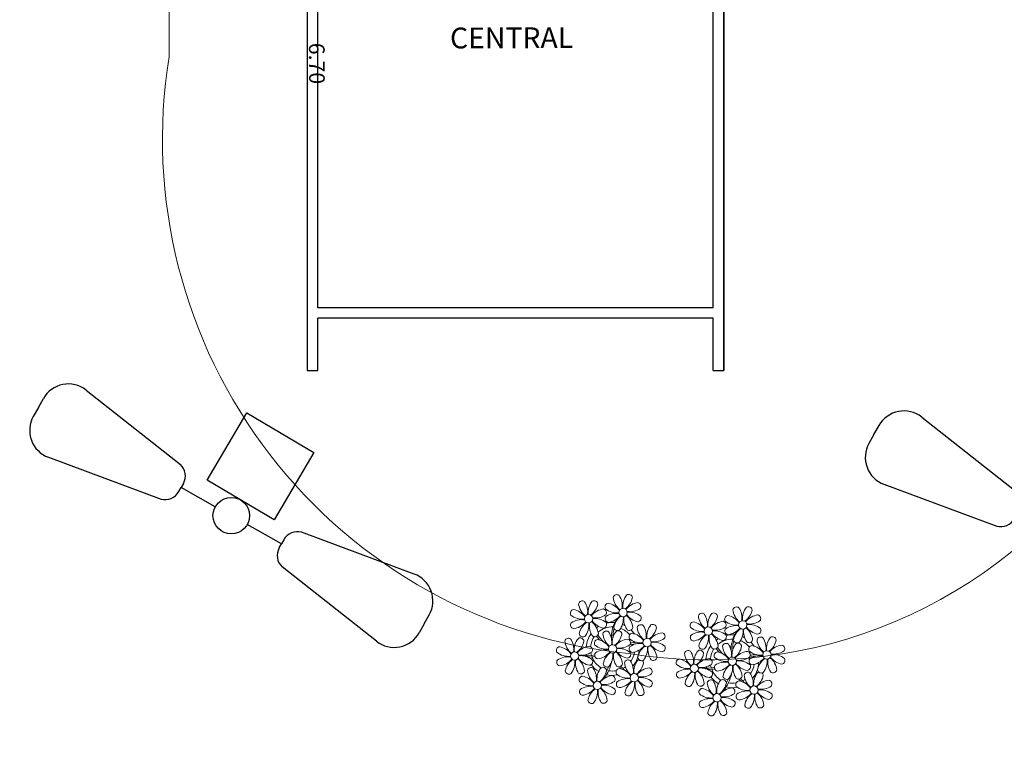
# Model space of a CAD drawing. Units: millimetres. Extents: x 2935 to 3767, y 1219 to 1541.
# Drawn here: x 3139 to 3148, y 1383 to 1390 of the extents above; entities that cross this region are included whole.
import ezdxf

# ---------------------------------------------------------------- set-up
doc = ezdxf.new("R2010")
doc.units = ezdxf.units.MM
doc.linetypes.add('CONTINUO', pattern=[0])
for name, color, linetype in [('ACHURA', 174, 'Continuous'), ('PAREDE', 84, 'Continuous'), ('TEXTO', 2, 'Continuous'), ('TG', 7, 'CONTINUO')]:
    doc.layers.add(name, color=color, linetype=linetype)
for name, color, linetype, lineweight in [('Alvenaria', 5, 'Continuous', 30), ('contorno parede', 7, 'Continuous', 13), ('COTASPLANTA', 7, 'Continuous', 5)]:
    doc.layers.add(name, color=color, linetype=linetype, lineweight=lineweight)
doc.styles.get("Standard").update_dxf_attribs({"font": 'arial.ttf'})
doc.styles.add('tGTimes New Roman86', font='times.ttf', dxfattribs={"height": 6e-05})
doc.dimstyles.new('ROSE', dxfattribs={"dimscale": 0, "dimtxt": 0.15, "dimasz": 0.1, "dimexe": 0.1, "dimexo": 0.18, "dimgap": 0.05, "dimtad": 1, "dimtoh": 1, "dimlfac": -1, "dimzin": 0, "dimdsep": 46, "dimtxsty": 'Standard', "dimblk": 'DOTSMALL', "dimcen": 0.09, "dimse1": 1, "dimse2": 1, "dimsd1": 1, "dimsd2": 1, "dimclrd": 1, "dimclre": 1, "dimclrt": 1, "dimaunit": 1, "dimadec": 3, "dimazin": 0, "dimtfac": 0.588235, "dimtmove": 0, "dimatfit": 2, "dimfxl": 0, "dimtolj": 1, "dimtzin": 0, "dimarcsym": 0})

# ---------------------------------------------------------------- blocks, each defined once
blk = doc.blocks.new('PAREDES')
at = {"layer": 'PAREDE', "linetype": 'CONTINUO'}
for p, q in [((109394.9572, -75676.83), (109394.9572, -75670.13)), ((109395.0572, -75670.13), (109395.0572, -75670.63)), ((109398.8572, -75670.13), (109398.8572, -75670.63)), ((109395.0572, -75670.73), (109395.0572, -75676.23)), ((109398.8572, -75670.73), (109398.8572, -75676.23))]:
    blk.add_line(p, q, dxfattribs=at)
for points in [[(109395.0572, -75670.13), (109394.9572, -75670.13), (109394.9572, -75676.83), (109395.0572, -75676.83)], [(109398.8572, -75676.83), (109398.9572, -75676.83), (109398.9572, -75670.13), (109398.8572, -75670.13)], [(109395.0572, -75670.63), (109398.8572, -75670.63)], [(109395.0572, -75670.73), (109398.8572, -75670.73)]]:
    blk.add_lwpolyline(points, dxfattribs=at)
blk = doc.blocks.new('*D69')
at = {"layer": 'Defpoints', "color": 0}
for p in [(3141.5343, 1392.8217), (3141.3129, 1386.1209), (3141.5577, 1386.1217)]:
    blk.add_point(p, dxfattribs=at)
at = {"layer": 'COTASPLANTA', "color": 1, "insert": (3141.4269, 1389.5586), "char_height": 0.15, "attachment_point": 5, "rotation": 270.20031}
blk.add_mtext('\\A1;6.70', dxfattribs=at)
blk = doc.blocks.new('_DotSmall')
at = {"layer": 'contorno parede', "color": 0, "const_width": 0.5}
blk.add_lwpolyline([(-0.0625, 0, 1), (0.0625, 0, 1)], format="xyb", close=True, dxfattribs=at)
blk = doc.blocks.new('AF9AB97F361044B412F050')
at = {"layer": 'TG', "color": 2, "linetype": 'CONTINUO', "flags": 128}
for points in [[(-1.5337, 1.4709), (-1.4654, 1.542)], [(-1.0481, 1.5182), (-0.3489, 0.5992)], [(-1.5337, 1.4709), (-1.6019, 1.3997)], [(-1.5607, 0.9837), (-0.6133, 0.3236)], [(-0.4307, 0.35), (-0.3992, 0.3828)], [(-0.3677, 0.4157), (-0.3992, 0.3828)], [(-0.3992, 0.3828), (-0.1269, 0.1217)], [(-0.9208, -0.3872), (-0.3891, 0.1418)], [(-0.3891, 0.1418), (0.1399, -0.3898)], [(0.1269, -0.1217), (0.3992, -0.3828)], [(0.4307, -0.35), (0.3992, -0.3828)], [(1.5607, -0.9837), (0.6133, -0.3236)], [(-0.3917, -0.9188), (-0.9208, -0.3872)], [(0.1399, -0.3898), (-0.3917, -0.9188)], [(0.3677, -0.4157), (0.3992, -0.3828)], [(1.0481, -1.5182), (0.3489, -0.5992)], [(1.5337, -1.4709), (1.6019, -1.3997)], [(1.5337, -1.4709), (1.4654, -1.542)]]:
    blk.add_lwpolyline(points, dxfattribs=at)
at = {"layer": 'TG', "color": 2, "linetype": 'CONTINUO'}
blk.add_circle((0, 0), 0.1758, dxfattribs=at)
for centre, radius, start, end in [((-1.267, 1.3517), 0.275, 37.26579, 136.19827), ((-1.4035, 1.2093), 0.275, 136.19827, 235.13074), ((-0.476, 0.5195), 0.15, 316.19827, 32.11826), ((-0.5389, 0.4538), 0.15, 240.27827, 316.19827), ((0.5389, -0.4538), 0.15, 60.27827, 136.19827), ((0.476, -0.5195), 0.15, 136.19827, 212.11826), ((1.4035, -1.2093), 0.275, 316.19827, 55.13074), ((1.267, -1.3517), 0.275, 217.26579, 316.19827)]:
    blk.add_arc(centre, radius, start, end, dxfattribs=at)
blk = doc.blocks.new('26D1937EAB6C4EC212F194')
at = {"layer": 'TG', "color": 255}
blk.add_blockref('AF9AB97F361044B412F050', (0, 0), dxfattribs=at)
blk = doc.blocks.new('P8')
at = {"color": 42, "lineweight": 5}
for centre in [(1.76, 2.06), (-5.34, 0.59), (24.76, -0.31), (17.66, -1.78), (6.12, -3.59), (-7.82, -6.17), (-1.18, -4.96), (29.12, -5.96), (21.82, -7.32), (15.19, -8.54), (-3.19, -11.95), (3.45, -10.74), (26.45, -13.11), (19.81, -14.32)]:
    blk.add_circle(centre, 0.8, dxfattribs=at)
at = {"color": 21, "lineweight": 5}
for centre, radius, start, end in [((-6.53, 3.3), 0.728, 54.2412, 163.9318), ((-9, 1.92), 3.5, 350.922, 34.2835), ((-1.97, 1.8), 3.44, 140.5128, 186.8599), ((-4.27, 3.35), 0.728, 9.2412, 118.9318), ((-0.99, 3.13), 0.728, 99.2412, 208.9318), ((-1.76, 0.41), 3.5, 35.922, 79.2835), ((0.57, 4.76), 0.728, 54.2412, 163.9318), ((3.29, 5.3), 3.44, 185.5128, 231.8599), ((-1.9, 3.38), 3.5, 350.922, 34.2835), ((5.14, 3.27), 3.44, 140.5128, 186.8599), ((0.11, 5.58), 3.5, 305.922, 349.2835), ((5, 0.53), 3.44, 95.5128, 141.8599), ((2.84, 4.81), 0.728, 9.2412, 118.9318), ((4.47, 3.25), 0.728, 324.2412, 73.9318), ((-8.1, 1.67), 0.728, 99.2412, 208.9318), ((-8.86, -1.06), 3.5, 35.922, 79.2835), ((-3.81, 3.83), 3.44, 185.5128, 231.8599), ((-6.99, 4.12), 3.5, 305.922, 349.2835), ((-2.1, -0.94), 3.44, 95.5128, 141.8599), ((-2.63, 1.78), 0.728, 324.2412, 73.9318), ((0.55, 5.43), 3.44, 230.5128, 276.8599), ((0.44, -1.6), 3.5, 80.922, 124.2835), ((3.09, 5.71), 3.5, 260.922, 304.2835), ((2.97, -1.32), 3.44, 50.5128, 96.8599), ((-6.55, 3.97), 3.44, 230.5128, 276.8599), ((-6.67, -3.07), 3.5, 80.922, 124.2835), ((-8.58, 2.12), 3.44, 275.5128, 321.8599), ((-6.87, -2.65), 3.44, 5.5128, 51.8599), ((-1.81, 2.24), 3.5, 215.922, 259.2835), ((-4.01, 4.25), 3.5, 260.922, 304.2835), ((-4.13, -2.78), 3.44, 50.5128, 96.8599), ((-0.95, 0.87), 0.728, 144.2412, 253.9318), ((-1.48, 3.59), 3.44, 275.5128, 321.8599), ((3.41, -1.47), 3.5, 125.922, 169.2835), ((-1.61, 0.85), 3.44, 320.5128, 6.8599), ((5.42, 0.73), 3.5, 170.922, 214.2835), ((0.23, -1.19), 3.44, 5.5128, 51.8599), ((5.29, 3.7), 3.5, 215.922, 259.2835), ((4.52, 0.98), 0.728, 279.2412, 28.9318), ((26.09, 3.35), 3.5, 260.922, 304.2835), ((-8.05, -0.6), 0.728, 144.2412, 253.9318), ((-3.69, -2.93), 3.5, 125.922, 169.2835), ((-8.71, -0.62), 3.44, 320.5128, 6.8599), ((-1.68, -0.73), 3.5, 170.922, 214.2835), ((-2.37, -2.25), 0.728, 54.2412, 163.9318), ((-2.58, -0.48), 0.728, 279.2412, 28.9318), ((-4.84, -3.63), 3.5, 350.922, 34.2835), ((2.2, -3.75), 3.44, 140.5128, 186.8599), ((-0.1, -2.2), 0.728, 9.2412, 118.9318), ((-1.18, -4.96), 4.25, 74.1954, 75.3637), ((0.69, -0.7), 0.728, 189.2412, 298.9318), ((2.95, -0.65), 0.728, 234.2412, 343.9318), ((3.36, -2.52), 0.728, 99.2412, 208.9318), ((2.6, -5.24), 3.5, 35.922, 79.2835), ((4.93, -0.88), 0.728, 54.2412, 163.9318), ((7.65, -0.35), 3.44, 185.5128, 231.8599), ((2.46, -2.26), 3.5, 350.922, 34.2835), ((9.49, -2.38), 3.44, 140.5128, 186.8599), ((4.47, -0.07), 3.5, 305.922, 349.2835), ((9.36, -5.12), 3.44, 95.5128, 141.8599), ((7.19, -0.83), 0.728, 9.2412, 118.9318), ((8.83, -2.4), 0.728, 324.2412, 73.9318), ((25.97, -3.69), 3.44, 50.5128, 96.8599), ((27.52, -1.39), 0.728, 279.2412, 28.9318), ((-9.01, -3.46), 0.728, 54.2412, 163.9318), ((-6.29, -2.93), 3.44, 185.5128, 231.8599), ((-11.48, -4.85), 3.5, 350.922, 34.2835), ((-4.44, -4.96), 3.44, 140.5128, 186.8599), ((-9.47, -2.65), 3.5, 305.922, 349.2835), ((-6.41, -2.16), 0.728, 189.2412, 228.0026), ((-6.74, -3.41), 0.728, 9.2412, 118.9318), ((-6.41, -2.16), 0.728, 282.5071, 298.9318), ((-3.94, -3.88), 0.728, 99.2412, 208.9318), ((-4.15, -2.12), 0.728, 234.2412, 343.9318), ((-4.7, -6.6), 3.5, 35.922, 79.2835), ((0.35, -1.71), 3.44, 185.5128, 231.8599), ((-2.83, -1.43), 3.5, 305.922, 349.2835), ((2.06, -6.49), 3.44, 95.5128, 141.8599), ((1.53, -3.77), 0.728, 324.2412, 73.9318), ((4.91, -0.22), 3.44, 230.5128, 276.8599), ((4.79, -7.25), 3.5, 80.922, 124.2835), ((7.45, 0.07), 3.5, 260.922, 304.2835), ((7.33, -6.97), 3.44, 50.5128, 96.8599), ((14.29, -2.98), 3.44, 320.5128, 6.8599), ((21.32, -3.1), 3.5, 170.922, 214.2835), ((16.13, -5.02), 3.44, 5.5128, 51.8599), ((21.19, -0.13), 3.5, 215.922, 259.2835), ((20.42, -2.85), 0.728, 279.2412, 28.9318), ((21.82, -7.32), 4.25, 74.1954, 75.3637), ((25.46, -4.63), 3.5, 350.922, 34.2835), ((32.5, -4.75), 3.44, 140.5128, 186.8599), ((-10.57, -5.1), 0.728, 99.2412, 208.9318), ((-9.03, -2.8), 3.44, 230.5128, 276.8599), ((-11.34, -7.82), 3.5, 35.922, 79.2835), ((-4.58, -7.7), 3.44, 95.5128, 141.8599), ((-6.49, -2.51), 3.5, 260.922, 304.2835), ((-5.11, -4.98), 0.728, 324.2412, 73.9318), ((-2.39, -1.58), 3.44, 230.5128, 276.8599), ((-2.51, -8.61), 3.5, 80.922, 124.2835), ((-4.42, -3.43), 3.44, 275.5128, 321.8599), ((0.47, -8.48), 3.5, 125.922, 169.2835), ((-2.71, -8.2), 3.44, 5.5128, 51.8599), ((2.35, -3.31), 3.5, 215.922, 259.2835), ((0.15, -1.3), 3.5, 260.922, 304.2835), ((0.03, -8.33), 3.44, 50.5128, 96.8599), ((3.41, -4.78), 0.728, 144.2412, 253.9318), ((2.88, -2.06), 3.44, 275.5128, 321.8599), ((7.77, -7.12), 3.5, 125.922, 169.2835), ((2.75, -4.8), 3.44, 320.5128, 6.8599), ((9.78, -4.92), 3.5, 170.922, 214.2835), ((4.59, -6.83), 3.44, 5.5128, 51.8599), ((9.65, -1.94), 3.5, 215.922, 259.2835), ((8.88, -4.67), 0.728, 279.2412, 28.9318), ((16.59, -4.53), 0.728, 282.5071, 298.9318), ((18.85, -4.48), 0.728, 234.2412, 343.9318), ((20.63, -4.62), 0.728, 54.2412, 163.9318), ((23.35, -4.08), 3.44, 185.5128, 231.8599), ((18.16, -6), 3.5, 350.922, 34.2835), ((25.2, -6.12), 3.44, 140.5128, 186.8599), ((24.53, -6.13), 0.728, 324.2412, 73.9318), ((26.37, -4.89), 0.728, 99.2412, 208.9318), ((27.91, -2.59), 3.44, 230.5128, 276.8599), ((-10.53, -7.36), 0.728, 144.2412, 253.9318), ((-9.14, -9.83), 3.5, 80.922, 124.2835), ((-11.06, -4.64), 3.44, 275.5128, 321.8599), ((-6.17, -9.7), 3.5, 125.922, 169.2835), ((-11.19, -7.38), 3.44, 320.5128, 6.8599), ((-4.16, -7.5), 3.5, 170.922, 214.2835), ((-9.35, -9.41), 3.44, 5.5128, 51.8599), ((-4.29, -4.52), 3.5, 215.922, 259.2835), ((-6.61, -9.55), 3.44, 50.5128, 96.8599), ((-5.06, -7.25), 0.728, 279.2412, 28.9318), ((-3.89, -6.15), 0.728, 144.2412, 253.9318), ((-4.55, -6.17), 3.44, 320.5128, 6.8599), ((2.48, -6.28), 3.5, 170.922, 214.2835), ((2.26, -8.03), 0.728, 54.2412, 163.9318), ((1.58, -6.03), 0.728, 279.2412, 28.9318), ((-0.21, -9.41), 3.5, 350.922, 34.2835), ((6.82, -9.53), 3.44, 140.5128, 186.8599), ((4.52, -7.98), 0.728, 9.2412, 118.9318), ((5.05, -6.35), 0.728, 189.2412, 298.9318), ((7.31, -6.3), 0.728, 234.2412, 343.9318), ((17.9, -7.35), 0.728, 324.2412, 73.9318), ((23.03, -10.7), 3.44, 50.5128, 96.8599), ((26.41, -7.15), 0.728, 144.2412, 253.9318), ((-8.89, -8.93), 0.728, 189.2412, 298.9318), ((-6.63, -8.88), 0.728, 234.2412, 343.9318), ((-4.38, -9.25), 0.728, 54.2412, 163.9318), ((-1.66, -8.71), 3.44, 185.5128, 231.8599), ((-6.85, -10.63), 3.5, 350.922, 34.2835), ((0.19, -10.75), 3.44, 140.5128, 186.8599), ((-2.25, -7.71), 0.728, 189.2412, 298.9318), ((-4.84, -8.43), 3.5, 305.922, 349.2835), ((-2.11, -9.2), 0.728, 9.2412, 118.9318), ((0.01, -7.66), 0.728, 234.2412, 343.9318), ((0.69, -9.66), 0.728, 99.2412, 208.9318), ((-0.08, -12.39), 3.5, 35.922, 79.2835), ((4.98, -7.5), 3.44, 185.5128, 231.8599), ((1.8, -7.21), 3.5, 305.922, 349.2835), ((6.69, -12.27), 3.44, 95.5128, 141.8599), ((6.16, -9.55), 0.728, 324.2412, 73.9318), ((16.51, -4.88), 3.5, 260.922, 304.2835), ((16.4, -11.92), 3.44, 50.5128, 96.8599), ((17.94, -9.62), 0.728, 279.2412, 28.9318), ((19.11, -8.52), 0.728, 144.2412, 253.9318), ((18.58, -5.79), 3.44, 275.5128, 321.8599), ((23.47, -10.85), 3.5, 125.922, 169.2835), ((18.45, -8.53), 3.44, 320.5128, 6.8599), ((25.48, -8.65), 3.5, 170.922, 214.2835), ((20.29, -10.57), 3.44, 5.5128, 51.8599), ((25.35, -5.68), 3.5, 215.922, 259.2835), ((24.58, -8.4), 0.728, 279.2412, 28.9318), ((-5.95, -10.88), 0.728, 99.2412, 208.9318), ((-4.4, -8.58), 3.44, 230.5128, 276.8599), ((-6.71, -13.6), 3.5, 35.922, 79.2835), ((0.05, -13.48), 3.44, 95.5128, 141.8599), ((-1.86, -8.3), 3.5, 260.922, 304.2835), ((-0.48, -10.76), 0.728, 324.2412, 73.9318), ((2.24, -7.36), 3.44, 230.5128, 276.8599), ((2.12, -14.4), 3.5, 80.922, 124.2835), ((0.21, -9.21), 3.44, 275.5128, 321.8599), ((1.92, -13.98), 3.44, 5.5128, 51.8599), ((6.98, -9.09), 3.5, 215.922, 259.2835), ((4.78, -7.08), 3.5, 260.922, 304.2835), ((4.66, -14.11), 3.44, 50.5128, 96.8599), ((18.62, -11.61), 0.728, 54.2412, 163.9318), ((20.75, -10.08), 0.728, 189.2412, 298.9318), ((20.89, -11.57), 0.728, 9.2412, 118.9318), ((23.01, -10.03), 0.728, 234.2412, 343.9318), ((23.69, -12.03), 0.728, 99.2412, 208.9318), ((22.93, -14.76), 3.5, 35.922, 79.2835), ((25.26, -10.4), 0.728, 54.2412, 163.9318), ((27.98, -9.87), 3.44, 185.5128, 231.8599), ((-5.9, -13.15), 0.728, 144.2412, 253.9318), ((-4.51, -15.61), 3.5, 80.922, 124.2835), ((-6.43, -10.42), 3.44, 275.5128, 321.8599), ((-1.54, -15.48), 3.5, 125.922, 169.2835), ((-6.56, -13.16), 3.44, 320.5128, 6.8599), ((0.47, -13.28), 3.5, 170.922, 214.2835), ((-4.72, -15.2), 3.44, 5.5128, 51.8599), ((0.34, -10.31), 3.5, 215.922, 259.2835), ((-1.98, -15.33), 3.44, 50.5128, 96.8599), ((-0.43, -13.03), 0.728, 279.2412, 28.9318), ((0.74, -11.93), 0.728, 144.2412, 253.9318), ((5.1, -14.26), 3.5, 125.922, 169.2835), ((0.08, -11.95), 3.44, 320.5128, 6.8599), ((7.11, -12.06), 3.5, 170.922, 214.2835), ((6.21, -11.81), 0.728, 279.2412, 28.9318), ((18.17, -10.8), 3.5, 305.922, 349.2835), ((23.06, -15.85), 3.44, 95.5128, 141.8599), ((25.24, -9.73), 3.44, 230.5128, 276.8599), ((-4.26, -14.71), 0.728, 189.2412, 298.9318), ((-2, -14.66), 0.728, 234.2412, 343.9318), ((2.38, -13.5), 0.728, 189.2412, 298.9318), ((4.64, -13.45), 0.728, 234.2412, 343.9318), ((23.34, -12.67), 3.5, 215.922, 259.2835)]:
    blk.add_arc(centre, radius, start, end, dxfattribs=at)
at = {"color": 233, "lineweight": 5}
for centre, radius, start, end in [((23.57, 2.4), 0.728, 54.2412, 163.9318), ((26.3, 2.93), 3.44, 185.5128, 231.8599), ((21.11, 1.01), 3.5, 350.922, 34.2835), ((28.14, 0.9), 3.44, 140.5128, 186.8599), ((23.12, 3.21), 3.5, 305.922, 349.2835), ((25.84, 2.44), 0.728, 9.2412, 118.9318), ((14.91, -0.7), 0.728, 99.2412, 208.9318), ((14.14, -3.42), 3.5, 35.922, 79.2835), ((16.47, 0.93), 0.728, 54.2412, 163.9318), ((19.19, 1.47), 3.44, 185.5128, 231.8599), ((14, -0.45), 3.5, 350.922, 34.2835), ((21.04, -0.57), 3.44, 140.5128, 186.8599), ((16.01, 1.75), 3.5, 305.922, 349.2835), ((20.9, -3.31), 3.44, 95.5128, 141.8599), ((18.74, 0.98), 0.728, 9.2412, 118.9318), ((20.37, -0.58), 0.728, 324.2412, 73.9318), ((22.01, 0.76), 0.728, 99.2412, 208.9318), ((23.56, 3.06), 3.44, 230.5128, 276.8599), ((21.24, -1.96), 3.5, 35.922, 79.2835), ((28.01, -1.84), 3.44, 95.5128, 141.8599), ((27.47, 0.88), 0.728, 324.2412, 73.9318), ((16.45, 1.6), 3.44, 230.5128, 276.8599), ((18.99, 1.88), 3.5, 260.922, 304.2835), ((18.87, -5.15), 3.44, 50.5128, 96.8599), ((22.06, -1.5), 0.728, 144.2412, 253.9318), ((23.44, -3.97), 3.5, 80.922, 124.2835), ((21.52, 1.22), 3.44, 275.5128, 321.8599), ((26.41, -3.84), 3.5, 125.922, 169.2835), ((21.39, -1.52), 3.44, 320.5128, 6.8599), ((28.42, -1.64), 3.5, 170.922, 214.2835), ((23.23, -3.55), 3.44, 5.5128, 51.8599), ((28.29, 1.34), 3.5, 215.922, 259.2835), ((14.95, -2.97), 0.728, 144.2412, 253.9318), ((16.34, -5.43), 3.5, 80.922, 124.2835), ((14.42, -0.25), 3.44, 275.5128, 321.8599), ((19.31, -5.3), 3.5, 125.922, 169.2835), ((23.69, -3.07), 0.728, 189.2412, 298.9318), ((25.96, -3.02), 0.728, 234.2412, 343.9318), ((27.93, -3.25), 0.728, 54.2412, 163.9318), ((30.65, -2.72), 3.44, 185.5128, 231.8599), ((27.47, -2.44), 3.5, 305.922, 349.2835), ((30.2, -3.2), 0.728, 9.2412, 118.9318), ((14, -5.83), 0.728, 54.2412, 163.9318), ((16.72, -5.3), 3.44, 185.5128, 231.8599), ((11.53, -7.21), 3.5, 350.922, 34.2835), ((18.56, -7.33), 3.44, 140.5128, 186.8599), ((13.54, -5.02), 3.5, 305.922, 349.2835), ((16.59, -4.53), 0.728, 189.2412, 228.0026), ((16.26, -5.78), 0.728, 9.2412, 118.9318), ((19.07, -6.25), 0.728, 99.2412, 208.9318), ((18.3, -8.97), 3.5, 35.922, 79.2835), ((20.17, -3.8), 3.5, 305.922, 349.2835), ((25.06, -8.85), 3.44, 95.5128, 141.8599), ((22.9, -4.57), 0.728, 9.2412, 118.9318), ((25.6, -7.61), 3.5, 35.922, 79.2835), ((32.36, -7.49), 3.44, 95.5128, 141.8599), ((30.45, -2.3), 3.5, 260.922, 304.2835), ((31.83, -4.77), 0.728, 324.2412, 73.9318), ((12.43, -7.47), 0.728, 99.2412, 208.9318), ((11.66, -10.19), 3.5, 35.922, 79.2835), ((18.43, -10.07), 3.44, 95.5128, 141.8599), ((20.61, -3.95), 3.44, 230.5128, 276.8599), ((20.5, -10.98), 3.5, 80.922, 124.2835), ((23.15, -3.67), 3.5, 260.922, 304.2835), ((27.8, -9.62), 3.5, 80.922, 124.2835), ((25.88, -4.43), 3.44, 275.5128, 321.8599), ((30.77, -9.49), 3.5, 125.922, 169.2835), ((25.75, -7.17), 3.44, 320.5128, 6.8599), ((32.78, -7.29), 3.5, 170.922, 214.2835), ((27.59, -9.2), 3.44, 5.5128, 51.8599), ((32.65, -4.31), 3.5, 215.922, 259.2835), ((30.33, -9.33), 3.44, 50.5128, 96.8599), ((31.88, -7.04), 0.728, 279.2412, 28.9318), ((12.48, -9.73), 0.728, 144.2412, 253.9318), ((13.98, -5.17), 3.44, 230.5128, 276.8599), ((13.86, -12.2), 3.5, 80.922, 124.2835), ((11.95, -7.01), 3.44, 275.5128, 321.8599), ((16.83, -12.07), 3.5, 125.922, 169.2835), ((11.81, -9.75), 3.44, 320.5128, 6.8599), ((18.84, -9.87), 3.5, 170.922, 214.2835), ((13.66, -11.78), 3.44, 5.5128, 51.8599), ((18.71, -6.89), 3.5, 215.922, 259.2835), ((28.05, -8.72), 0.728, 189.2412, 298.9318), ((30.31, -8.67), 0.728, 234.2412, 343.9318), ((16.16, -13), 3.5, 350.922, 34.2835), ((23.19, -13.11), 3.44, 140.5128, 186.8599), ((22.79, -11.78), 3.5, 350.922, 34.2835), ((29.83, -11.9), 3.44, 140.5128, 186.8599), ((24.8, -9.58), 3.5, 305.922, 349.2835), ((29.69, -14.64), 3.44, 95.5128, 141.8599), ((27.53, -10.35), 0.728, 9.2412, 118.9318), ((29.16, -11.92), 0.728, 324.2412, 73.9318), ((14.11, -11.3), 0.728, 189.2412, 298.9318), ((16.38, -11.25), 0.728, 234.2412, 343.9318), ((17.06, -13.25), 0.728, 99.2412, 208.9318), ((16.29, -15.97), 3.5, 35.922, 79.2835), ((21.34, -11.08), 3.44, 185.5128, 231.8599), ((22.52, -13.13), 0.728, 324.2412, 73.9318), ((27.78, -9.45), 3.5, 260.922, 304.2835), ((27.66, -16.48), 3.44, 50.5128, 96.8599), ((17.11, -15.51), 0.728, 144.2412, 253.9318), ((18.6, -10.95), 3.44, 230.5128, 276.8599), ((18.49, -17.98), 3.5, 80.922, 124.2835), ((16.57, -12.79), 3.44, 275.5128, 321.8599), ((21.46, -17.85), 3.5, 125.922, 169.2835), ((16.44, -15.53), 3.44, 320.5128, 6.8599), ((23.47, -15.65), 3.5, 170.922, 214.2835), ((18.28, -17.56), 3.44, 5.5128, 51.8599), ((21.14, -10.66), 3.5, 260.922, 304.2835), ((21.02, -17.7), 3.44, 50.5128, 96.8599), ((22.57, -15.4), 0.728, 279.2412, 28.9318), ((23.74, -14.3), 0.728, 144.2412, 253.9318), ((25.13, -16.77), 3.5, 80.922, 124.2835), ((23.21, -11.58), 3.44, 275.5128, 321.8599), ((28.1, -16.63), 3.5, 125.922, 169.2835), ((23.08, -14.32), 3.44, 320.5128, 6.8599), ((30.11, -14.43), 3.5, 170.922, 214.2835), ((24.92, -16.35), 3.44, 5.5128, 51.8599), ((29.98, -11.46), 3.5, 215.922, 259.2835), ((29.21, -14.18), 0.728, 279.2412, 28.9318), ((25.38, -15.86), 0.728, 189.2412, 298.9318), ((27.64, -15.82), 0.728, 234.2412, 343.9318), ((18.74, -17.08), 0.728, 189.2412, 298.9318), ((21, -17.03), 0.728, 234.2412, 343.9318)]:
    blk.add_arc(centre, radius, start, end, dxfattribs=at)
at = {"color": 94, "lineweight": 5}
for centre, radius, start, end in [((-8.82, -6.75), 7.93, 54.9163, 59.0708), ((8.57, -4.96), 9.9, 144.6026, 166.3715), ((-8.82, -6.75), 7.93, 40.153, 49.1957), ((-7.3, -5.44), 6.22, 38.976, 44.1425), ((8.57, -4.96), 9.6, 152.8823, 159.0916), ((31.57, -7.33), 9.9, 144.6026, 166.3715), ((-7.3, -5.44), 6.22, 11.8879, 16.4018), ((4.21, -13.17), 9.86, 94.2878, 101.6908), ((4.21, -13.17), 9.56, 88.9574, 101.8062), ((4.21, -13.17), 9.56, 83.3221, 84.8757), ((14.18, -9.12), 7.93, 54.9163, 59.0708), ((14.18, -9.12), 7.93, 40.153, 49.1957), ((15.7, -7.81), 6.22, 38.976, 44.1425), ((31.57, -7.33), 9.6, 152.8823, 159.0916), ((-6.53, 2), 7.99, 274.6501, 284.8641), ((-5.94, 0.19), 6.42, 271.8189, 281.906), ((-6.98, -7.29), 6.03, 324.6409, 3.3511), ((-6.74, -7.38), 5.49, 344.0711, 2.6448), ((-6.54, -13.62), 10.2, 36.2927, 45.4646), ((-6.54, -13.62), 10.5, 36.411, 41.5755), ((15.7, -7.81), 6.22, 11.8879, 16.4018), ((27.22, -15.54), 9.86, 94.2878, 101.6908), ((27.22, -15.54), 9.56, 88.9574, 101.8062), ((27.22, -15.54), 9.56, 83.3221, 84.8757), ((16.48, -0.37), 7.99, 274.6501, 284.8641), ((17.06, -2.18), 6.42, 271.8189, 281.906), ((16.02, -9.66), 6.03, 324.6409, 3.3511), ((16.46, -15.99), 10.2, 36.2927, 45.4646), ((16.46, -15.99), 10.5, 36.411, 41.5755), ((16.26, -9.74), 5.49, 344.0711, 2.6448)]:
    blk.add_arc(centre, radius, start, end, dxfattribs=at)
at = {"color": 40, "lineweight": 5}
for centre, radius, start, end in [((-1.18, -4.96), 5.09, 76.6257, 101.2054), ((-1.18, -4.96), 5.09, 139.6216, 177.2535), ((-1.18, -4.96), 5.09, 121.5115, 123.9034), ((-1.18, -4.96), 4.25, 117.8024, 125.3101), ((-1.18, -4.96), 4.25, 79.5079, 99.958), ((-1.18, -4.96), 4.25, 21.2258, 58.4551), ((-1.18, -4.96), 5.09, 36.338, 58.3289), ((-1.18, -4.96), 4.25, 145.4192, 172.0062), ((-1.18, -4.96), 4.25, 9.7434, 17.1061), ((-1.18, -4.96), 5.09, 12.0535, 15.1524), ((21.82, -7.32), 5.09, 121.5115, 123.9034), ((21.82, -7.32), 4.25, 117.8024, 125.3101), ((21.82, -7.32), 5.09, 76.6257, 101.2054), ((21.82, -7.32), 4.25, 79.5079, 99.958), ((21.82, -7.32), 4.25, 21.2258, 58.4551), ((21.82, -7.32), 5.09, 36.338, 58.3289), ((-1.18, -4.96), 4.25, 326.3984, 353.8236), ((-1.18, -4.96), 5.09, 324.3663, 355.6451), ((21.82, -7.32), 5.09, 139.6216, 177.2535), ((21.82, -7.32), 4.25, 145.4192, 172.0062), ((-1.18, -4.96), 4.25, 191.7544, 192.795), ((-1.18, -4.96), 4.25, 196.8647, 200.2384), ((21.82, -7.32), 4.25, 9.7434, 17.1061), ((21.82, -7.32), 5.09, 12.0535, 15.1524), ((-1.18, -4.96), 5.09, 214.7168, 225.8089), ((-1.18, -4.96), 4.25, 219.4845, 248.6966), ((-1.18, -4.96), 4.25, 268.8569, 310.9878), ((-1.18, -4.96), 5.09, 302.0643, 307.1567), ((21.82, -7.32), 4.25, 191.7544, 192.795), ((21.82, -7.32), 4.25, 196.8647, 200.2384), ((21.82, -7.32), 4.25, 326.3984, 353.8236), ((21.82, -7.32), 5.09, 324.3663, 355.6451), ((-1.18, -4.96), 5.09, 242.3459, 248.0677), ((-1.18, -4.96), 5.09, 265.1392, 283.4645), ((21.82, -7.32), 5.09, 214.7168, 225.8089), ((21.82, -7.32), 4.25, 219.4845, 248.6966), ((21.82, -7.32), 4.25, 268.8569, 310.9878), ((21.82, -7.32), 5.09, 242.3459, 248.0677), ((21.82, -7.32), 5.09, 265.1392, 283.4645), ((21.82, -7.32), 5.09, 302.0643, 307.1567)]:
    blk.add_arc(centre, radius, start, end, dxfattribs=at)

msp = doc.modelspace()

# ---------------------------------------------------------------- linework, layer by layer
at = {"layer": 'ACHURA', "lineweight": 5}
msp.add_lwpolyline([(3150.0189, 1397.5661), (3150.0456, 1406.7271, 0.173098), (3148.883, 1410.015, 0.174993), (3146.5432, 1411.4227, 0.07144), (3144.0485, 1411.5539, 0.174941), (3141.9351, 1410.568, 0.06393), (3140.6588, 1408.9242, 0.153109), (3140.1283, 1406.6456), (3140.0317, 1398.5094), (3140.0069, 1389.6213, 0.43234), (3144.4249, 1383.8875, 0.288261), (3148.9833, 1385.8163, 0.110485), (3149.9558, 1388.4447), (3150.0189, 1397.5661)], format="xyb", dxfattribs=at)

# ---------------------------------------------------------------- block references
at = {"xscale": 0.05000000000001137, "yscale": 0.05000000000001137, "zscale": 0.1, "rotation": 180}
msp.add_blockref('P8', (3145.3589, 1383.5663), dxfattribs=at)
at = {"layer": 'Alvenaria', "rotation": 180}
msp.add_blockref('PAREDES', (112540.2922, -74283.5205), dxfattribs=at)
at = {"layer": 'TG', "color": 255, "rotation": 194.5158922758729}
for p in [(3140.6051, 1385.213), (3148.6319, 1384.9536)]:
    msp.add_blockref('26D1937EAB6C4EC212F194', p, dxfattribs=at)

# ---------------------------------------------------------------- texts
at = {"layer": 'TEXTO', "color": 1, "style": 'tGTimes New Roman86'}
msp.add_text('CENTRAL', height=0.2, rotation=0.20031, dxfattribs=at).set_placement((3142.7065, 1389.7028))

# ---------------------------------------------------------------- dimensions: what is measured, and where the dimension line sits
at = {"layer": 'COTASPLANTA', "color": 1}
dim = msp.add_linear_dim(base=(3141.3129, 1386.1209), p1=(3141.5343, 1392.8217), p2=(3141.5577, 1386.1217), angle=270.20031, dimstyle='ROSE', override={"dimscale": 1}, dxfattribs=at)
dim.commit()
dim.dimension.update_dxf_attribs({"geometry": '*D69', "text_midpoint": (3141.3009, 1389.5582), "dimtype": 160})

doc.saveas('drawing.dxf')
